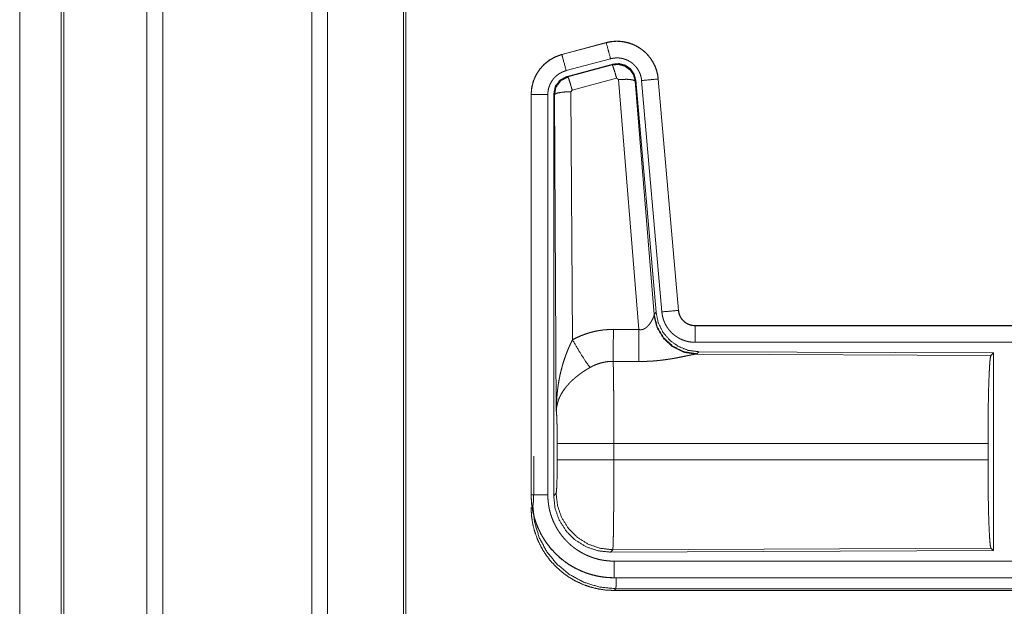
# Model space of a CAD drawing. Units: inches. Extents: x 26 to 135, y 11 to 120.
# Drawn here: x 90 to 93, y 60 to 62 of the extents above; entities that cross this region are included whole.
import ezdxf

# ---------------------------------------------------------------- set-up
doc = ezdxf.new("R2010")
doc.units = ezdxf.units.IN
doc.header["$MEASUREMENT"] = 0
doc.layers.add('Trimetric', color=7, linetype='Continuous', true_color=0xffffff)

msp = doc.modelspace()

# ---------------------------------------------------------------- linework, layer by layer
at = {"layer": 'Trimetric', "color": 18, "linetype": 'Continuous', "lineweight": 18}
for p, q in [((90.4054, 15.4301), (90.4054, 90.478)), ((90.4532, 90.4805), (90.4532, 15.4276)), ((90.9014, 15.4288), (90.9014, 90.4805)), ((90.9492, 90.4768), (90.9492, 15.4313)), ((91.1775, 15.4846), (91.1775, 90.4248)), ((91.1849, 90.4198), (91.1849, 15.4883)), ((90.1471, 15.5068), (90.1471, 90.4012)), ((90.1545, 90.4037), (90.1545, 15.5044)), ((90.022, 82.6374), (90.022, 53.7588)), ((90.0221, 53.7588), (90.0221, 82.6374)), ((91.7883, 61.4569), (91.6547, 61.4211)), ((91.6548, 61.4207), (91.7884, 61.4565)), ((91.7883, 61.4569), (91.7884, 61.4565)), ((91.6547, 61.4211), (91.6548, 61.4207)), ((91.6677, 61.3725), (91.8013, 61.4083)), ((91.6708, 61.3551), (91.8082, 61.3919)), ((91.6729, 61.3535), (91.8065, 61.3896)), ((91.8065, 61.3896), (91.8082, 61.3919)), ((91.6708, 61.3551), (91.6729, 61.3535)), ((91.8195, 61.35), (91.6858, 61.3139)), ((91.8257, 61.3455), (91.8195, 61.35)), ((91.887, 60.5926), (91.8257, 61.3455)), ((91.8772, 61.3436), (91.8755, 61.3412)), ((91.8755, 61.3412), (91.9327, 60.6382)), ((91.8772, 61.3436), (91.9384, 60.6444)), ((91.8949, 61.3428), (91.9559, 60.6457)), ((91.9447, 61.3471), (92.0057, 60.65)), ((91.9451, 61.3471), (91.9447, 61.3471)), ((92.0061, 60.6501), (91.9451, 61.3471)), ((91.5621, 61.3004), (91.5625, 61.3004)), ((91.5621, 61.3004), (91.5621, 60.0943)), ((91.5625, 60.0943), (91.5625, 61.3004)), ((91.6125, 60.0943), (91.6125, 61.3004)), ((91.6322, 61.3004), (91.6301, 61.302)), ((91.6301, 60.0919), (91.6301, 61.302)), ((91.638, 60.3473), (91.6322, 61.3004)), ((91.6858, 61.3139), (91.6821, 61.3091)), ((91.6821, 61.3091), (91.6867, 60.5617)), ((91.932, 60.6335), (91.9327, 60.6382)), ((91.9327, 60.6382), (91.9384, 60.6444)), ((92.0061, 60.6501), (92.0057, 60.65)), ((92.0558, 60.6045), (92.0558, 60.604)), ((97.5873, 60.6045), (92.0558, 60.6045)), ((92.0558, 60.604), (96.5474, 60.604)), ((92.0558, 60.5541), (96.5474, 60.5541)), ((92.0615, 60.5196), (92.0578, 60.5185)), ((92.0578, 60.5185), (92.9469, 60.5146)), ((92.0672, 60.5258), (92.0615, 60.5196)), ((92.0672, 60.5258), (92.9542, 60.5219)), ((92.9469, 60.5146), (92.9542, 60.5219)), ((92.9542, 60.5219), (92.9542, 59.927)), ((91.6408, 60.1996), (91.6408, 60.2494)), ((92.938, 60.2494), (91.8114, 60.2494)), ((91.8114, 60.2494), (91.8114, 60.1996)), ((92.938, 60.2494), (92.938, 60.1996)), ((91.5708, 60.1616), (91.5708, 60.2113)), ((91.8114, 60.1996), (92.938, 60.1996)), ((91.5621, 60.0943), (91.5625, 60.0943)), ((91.6301, 60.0919), (91.6374, 60.0992)), ((91.808, 59.9293), (91.8007, 59.922)), ((92.9542, 59.927), (91.8007, 59.922)), ((92.9469, 59.9343), (91.808, 59.9293)), ((92.9542, 59.927), (92.9469, 59.9343)), ((96.5474, 59.8948), (91.812, 59.8948)), ((91.812, 59.8445), (91.812, 59.8449)), ((91.812, 59.8449), (96.5474, 59.8449)), ((97.5873, 59.8445), (91.812, 59.8445)), ((91.8173, 59.8118), (91.812, 59.8065)), ((91.812, 59.8065), (97.5873, 59.8065)), ((97.0215, 59.8118), (91.8173, 59.8118))]:
    msp.add_line(p, q, dxfattribs=at)
for points, knots in [([(91.9451, 61.3471), (91.9432, 61.3606), (91.9398, 61.3738), (91.935, 61.3866), (91.9288, 61.3987), (91.9214, 61.4101), (91.9127, 61.4207), (91.903, 61.4302), (91.8923, 61.4386), (91.8807, 61.4458), (91.8685, 61.4517), (91.8556, 61.4562), (91.8423, 61.4593), (91.8288, 61.4609), (91.8152, 61.4611), (91.8016, 61.4597), (91.7883, 61.4569)], [0, 0, 0.062551, 0.125054, 0.187576, 0.250069, 0.312556, 0.375045, 0.437528, 0.500016, 0.562497, 0.624972, 0.687476, 0.749949, 0.81244, 0.874964, 0.93749, 1, 1]), ([(91.7884, 61.4565), (91.795, 61.4581), (91.8017, 61.4593), (91.8084, 61.4602), (91.8152, 61.4607), (91.8219, 61.4608), (91.8288, 61.4605), (91.8305, 61.4604), (91.8322, 61.4602), (91.8339, 61.4601), (91.8356, 61.4599), (91.8389, 61.4594), (91.8423, 61.4589), (91.8489, 61.4575), (91.8554, 61.4558), (91.8619, 61.4538), (91.8683, 61.4513), (91.8698, 61.4507), (91.8714, 61.45), (91.873, 61.4493), (91.8745, 61.4485), (91.8775, 61.447), (91.8805, 61.4454), (91.8864, 61.442), (91.892, 61.4383), (91.8975, 61.4343), (91.9027, 61.4299), (91.904, 61.4288), (91.9052, 61.4276), (91.9065, 61.4265), (91.9077, 61.4253), (91.9101, 61.4229), (91.9124, 61.4204), (91.9169, 61.4153), (91.921, 61.4099), (91.9249, 61.4044), (91.9284, 61.3986), (91.9293, 61.3971), (91.9301, 61.3956), (91.9309, 61.3941), (91.9317, 61.3926), (91.9332, 61.3895), (91.9346, 61.3864), (91.9372, 61.3802), (91.9394, 61.3738), (91.9412, 61.3673), (91.9427, 61.3606), (91.9434, 61.3573), (91.9439, 61.3539), (91.9443, 61.3505), (91.9447, 61.3471)], [0, 0, 0.031412, 0.06262, 0.093725, 0.124841, 0.156031, 0.187389, 0.195258, 0.203137, 0.210995, 0.218832, 0.234488, 0.25009, 0.281217, 0.31231, 0.343451, 0.37478, 0.382648, 0.390523, 0.398393, 0.406245, 0.421894, 0.437534, 0.468655, 0.499772, 0.53091, 0.562187, 0.570038, 0.577926, 0.58581, 0.593671, 0.609346, 0.624966, 0.656141, 0.68723, 0.718359, 0.749588, 0.757451, 0.765307, 0.773188, 0.781066, 0.796755, 0.812427, 0.843586, 0.874708, 0.905801, 0.937051, 0.952716, 0.968482, 0.984252, 1, 1]), ([(91.8013, 61.4083), (91.795, 61.4319), (91.7884, 61.4565)], [0, 0, 0.490156, 1, 1]), ([(91.6547, 61.4211), (91.6355, 61.4142), (91.6176, 61.4043), (91.6016, 61.3916), (91.5879, 61.3765), (91.5769, 61.3593), (91.5687, 61.3406), (91.5638, 61.3208), (91.5621, 61.3005)], [0, 0, 0.125043, 0.250019, 0.375037, 0.500005, 0.624996, 0.749968, 0.874955, 1, 1]), ([(91.5625, 61.3005), (91.5629, 61.3107), (91.5642, 61.3207), (91.5662, 61.3307), (91.5691, 61.3404), (91.5695, 61.3417), (91.57, 61.3429), (91.5704, 61.3441), (91.5709, 61.3453), (91.5718, 61.3476), (91.5728, 61.35), (91.5749, 61.3546), (91.5772, 61.3591), (91.5823, 61.3679), (91.5882, 61.3762), (91.5898, 61.3782), (91.5914, 61.3802), (91.5931, 61.3822), (91.5948, 61.3841), (91.5983, 61.3878), (91.6019, 61.3913), (91.6096, 61.3979), (91.6178, 61.4039), (91.6188, 61.4046), (91.6199, 61.4053), (91.621, 61.406), (91.6221, 61.4067), (91.6243, 61.408), (91.6265, 61.4093), (91.631, 61.4117), (91.6356, 61.4139), (91.6403, 61.4159), (91.645, 61.4177), (91.6475, 61.4185), (91.6499, 61.4193), (91.6511, 61.4197), (91.6523, 61.42), (91.6536, 61.4204), (91.6539, 61.4205), (91.6542, 61.4206), (91.6543, 61.4206), (91.6545, 61.4206), (91.6547, 61.4207), (91.6548, 61.4207)], [0, 0, 0.062693, 0.124963, 0.18718, 0.249755, 0.257664, 0.265511, 0.273385, 0.281249, 0.296902, 0.31255, 0.343744, 0.37485, 0.437041, 0.499584, 0.515319, 0.531048, 0.546747, 0.562396, 0.593623, 0.624727, 0.686925, 0.749395, 0.757239, 0.765129, 0.772997, 0.78087, 0.7966, 0.812308, 0.8436, 0.874817, 0.905991, 0.937235, 0.952888, 0.968554, 0.976402, 0.984239, 0.992129, 0.994078, 0.996064, 0.997025, 0.998013, 0.999012, 1, 1]), ([(91.6677, 61.3725), (91.6567, 61.4137), (91.6548, 61.4207)], [0, 0, 0.854717, 1, 1]), ([(91.8013, 61.4083), (91.8053, 61.4092), (91.8093, 61.4099), (91.8133, 61.4104), (91.8174, 61.4107), (91.8214, 61.4108), (91.8255, 61.4106), (91.8265, 61.4106), (91.8275, 61.4105), (91.8286, 61.4104), (91.8296, 61.4103), (91.8316, 61.41), (91.8336, 61.4097), (91.8376, 61.4089), (91.8415, 61.4078), (91.8453, 61.4066), (91.8491, 61.4052), (91.851, 61.4043), (91.8529, 61.4035), (91.8547, 61.4026), (91.8565, 61.4016), (91.86, 61.3996), (91.8634, 61.3974), (91.8666, 61.3949), (91.8698, 61.3923), (91.8713, 61.391), (91.8728, 61.3896), (91.8742, 61.3881), (91.8756, 61.3866), (91.8783, 61.3836), (91.8807, 61.3804), (91.883, 61.377), (91.8852, 61.3736), (91.8857, 61.3727), (91.8862, 61.3718), (91.8867, 61.3709), (91.8871, 61.37), (91.888, 61.3681), (91.8889, 61.3663), (91.8904, 61.3625), (91.8917, 61.3587), (91.8928, 61.3548), (91.8937, 61.3509), (91.8941, 61.3488), (91.8944, 61.3468), (91.8947, 61.3448), (91.8949, 61.3427)], [0, 0, 0.031385, 0.062605, 0.093724, 0.124828, 0.156005, 0.18735, 0.195225, 0.203112, 0.211003, 0.218811, 0.234464, 0.250069, 0.281177, 0.312307, 0.343465, 0.374744, 0.39048, 0.406241, 0.421883, 0.43753, 0.468656, 0.499756, 0.53091, 0.56218, 0.577913, 0.593662, 0.609336, 0.624983, 0.656125, 0.687222, 0.718368, 0.749615, 0.757435, 0.765318, 0.773197, 0.781074, 0.796739, 0.812413, 0.843587, 0.874713, 0.905834, 0.937041, 0.952714, 0.968468, 0.984257, 1, 1]), ([(91.8066, 61.3896), (91.8256, 61.3912), (91.844, 61.3862), (91.8596, 61.3753), (91.8706, 61.3596), (91.8755, 61.3412)], [0, 0, 0.199905, 0.399922, 0.599925, 0.800001, 1, 1]), ([(91.8195, 61.35), (91.8137, 61.37), (91.809, 61.3841), (91.8066, 61.3896)], [0, 0, 0.499904, 0.857148, 1, 1]), ([(91.8082, 61.3919), (91.8272, 61.3936), (91.8457, 61.3886), (91.8613, 61.3777), (91.8722, 61.3621), (91.8772, 61.3436)], [0, 0, 0.200049, 0.400014, 0.599911, 0.799904, 1, 1]), ([(91.6125, 61.3005), (91.6127, 61.3066), (91.6135, 61.3126), (91.6147, 61.3185), (91.6164, 61.3244), (91.6169, 61.3258), (91.6175, 61.3273), (91.618, 61.3287), (91.6186, 61.3301), (91.6199, 61.3329), (91.6213, 61.3356), (91.6244, 61.3408), (91.6279, 61.3458), (91.6288, 61.347), (91.6298, 61.3482), (91.6308, 61.3494), (91.6318, 61.3505), (91.6339, 61.3527), (91.6361, 61.3548), (91.6406, 61.3588), (91.6456, 61.3624), (91.6469, 61.3632), (91.6482, 61.3641), (91.6495, 61.3648), (91.6508, 61.3656), (91.6535, 61.367), (91.6563, 61.3683), (91.6619, 61.3706), (91.6677, 61.3725)], [0, 0, 0.062716, 0.124977, 0.187195, 0.249785, 0.265551, 0.281242, 0.296967, 0.312547, 0.343723, 0.374881, 0.437097, 0.4996, 0.515339, 0.531087, 0.546801, 0.562445, 0.593649, 0.624795, 0.686964, 0.749431, 0.765145, 0.78094, 0.796653, 0.812314, 0.843627, 0.874849, 0.937292, 1, 1]), ([(91.6301, 61.302), (91.6352, 61.3252), (91.6497, 61.3441), (91.6708, 61.3551)], [0, 0, 0.333398, 0.666688, 1, 1]), ([(91.6322, 61.3004), (91.6373, 61.3236), (91.6518, 61.3425), (91.6729, 61.3535)], [0, 0, 0.33339, 0.666723, 1, 1]), ([(91.6858, 61.3139), (91.68, 61.3339), (91.6754, 61.3481), (91.6729, 61.3535)], [0, 0, 0.499975, 0.857269, 1, 1]), ([(91.8257, 61.3455), (91.8499, 61.3464), (91.868, 61.3448), (91.8755, 61.3412)], [0, 0, 0.477984, 0.836785, 1, 1]), ([(91.8949, 61.3427), (91.9374, 61.3465), (91.9447, 61.3471)], [0, 0, 0.854698, 1, 1]), ([(91.6125, 61.3005), (91.5698, 61.3005), (91.5625, 61.3005)], [0, 0, 0.854723, 1, 1]), ([(91.6821, 61.3091), (91.6576, 61.3078), (91.6394, 61.3046), (91.6322, 61.3004)], [0, 0, 0.476998, 0.836532, 1, 1]), ([(92.0615, 60.5196), (92.0237, 60.5254), (91.9892, 60.5421), (91.961, 60.568), (91.9416, 60.601), (91.9327, 60.6382)], [0, 0, 0.199953, 0.399982, 0.600037, 0.800032, 1, 1]), ([(91.9384, 60.6444), (91.945, 60.6131), (91.9591, 60.5845), (91.9798, 60.5601), (92.0058, 60.5415), (92.0355, 60.5298), (92.0672, 60.5258)], [0, 0, 0.166692, 0.333355, 0.499995, 0.666628, 0.833288, 1, 1]), ([(91.9559, 60.6457), (91.9984, 60.6494), (92.0057, 60.65)], [0, 0, 0.854698, 1, 1]), ([(91.9559, 60.6457), (91.9564, 60.641), (91.9571, 60.6364), (91.9581, 60.6319), (91.9592, 60.6274), (91.9606, 60.623), (91.9621, 60.6186), (91.963, 60.6164), (91.9639, 60.6143), (91.9644, 60.6132), (91.9648, 60.6121), (91.9653, 60.6111), (91.9658, 60.61), (91.968, 60.6059), (91.9703, 60.6019), (91.9729, 60.598), (91.9755, 60.5943), (91.9784, 60.5906), (91.9815, 60.5871), (91.983, 60.5854), (91.9847, 60.5837), (91.9863, 60.582), (91.988, 60.5804), (91.9915, 60.5774), (91.9952, 60.5745), (91.9989, 60.5718), (92.0028, 60.5693), (92.0048, 60.568), (92.0068, 60.5669), (92.0078, 60.5663), (92.0088, 60.5658), (92.0099, 60.5652), (92.0109, 60.5647), (92.0151, 60.5627), (92.0194, 60.5609), (92.0238, 60.5593), (92.0282, 60.558), (92.0327, 60.5568), (92.0372, 60.5558), (92.0395, 60.5554), (92.0418, 60.5551), (92.0442, 60.5548), (92.0465, 60.5545), (92.0512, 60.5542), (92.0558, 60.5541)], [0, 0, 0.031375, 0.062638, 0.093766, 0.124868, 0.155955, 0.187149, 0.2028, 0.218518, 0.226409, 0.234296, 0.242123, 0.250005, 0.281286, 0.31243, 0.343523, 0.374593, 0.405775, 0.437094, 0.452784, 0.468558, 0.484239, 0.499863, 0.531046, 0.562138, 0.593238, 0.624353, 0.639992, 0.655648, 0.663498, 0.671345, 0.67919, 0.687092, 0.718473, 0.749647, 0.780777, 0.811832, 0.842978, 0.874193, 0.889868, 0.90558, 0.921323, 0.937063, 0.968501, 1, 1]), ([(92.0057, 60.65), (92.0063, 60.6454), (92.0073, 60.6409), (92.008, 60.6386), (92.0088, 60.6364), (92.0092, 60.6354), (92.0097, 60.6343), (92.0102, 60.6332), (92.0107, 60.6321), (92.0129, 60.6281), (92.0155, 60.6242), (92.017, 60.6224), (92.0185, 60.6206), (92.0193, 60.6197), (92.0201, 60.6189), (92.021, 60.6181), (92.0218, 60.6173), (92.0254, 60.6143), (92.0292, 60.6117), (92.0302, 60.6111), (92.0312, 60.6105), (92.0322, 60.6099), (92.0333, 60.6094), (92.0354, 60.6084), (92.0376, 60.6075), (92.042, 60.606), (92.0465, 60.6049), (92.0488, 60.6045), (92.0512, 60.6043), (92.0523, 60.6042), (92.0535, 60.6041), (92.0547, 60.6041), (92.0558, 60.604)], [0, 0, 0.062597, 0.12484, 0.155985, 0.187154, 0.202799, 0.218576, 0.234253, 0.249997, 0.312392, 0.37462, 0.405768, 0.437087, 0.452807, 0.468581, 0.48423, 0.499887, 0.56218, 0.624388, 0.639988, 0.65568, 0.671354, 0.687136, 0.718471, 0.749683, 0.811842, 0.874164, 0.905591, 0.937094, 0.952824, 0.968537, 0.984229, 1, 1]), ([(92.0558, 60.6045), (92.0466, 60.6053), (92.0377, 60.6078), (92.0295, 60.612), (92.0221, 60.6176), (92.0159, 60.6244), (92.011, 60.6323), (92.0077, 60.641), (92.0061, 60.6501)], [0, 0, 0.124978, 0.249999, 0.374993, 0.500039, 0.625002, 0.75, 0.874934, 1, 1]), ([(91.887, 60.5926), (91.8896, 60.5921), (91.8922, 60.592), (91.8935, 60.592), (91.8948, 60.5922), (91.896, 60.5924), (91.8973, 60.5926), (91.8985, 60.5929), (91.8997, 60.5933), (91.9003, 60.5935), (91.9008, 60.5937), (91.9014, 60.594), (91.902, 60.5942), (91.9042, 60.5953), (91.9062, 60.5966), (91.9081, 60.598), (91.9099, 60.5994), (91.9116, 60.6009), (91.9132, 60.6025), (91.914, 60.6033), (91.9147, 60.6041), (91.9155, 60.6049), (91.9162, 60.6058), (91.9175, 60.6074), (91.9188, 60.6091), (91.9212, 60.6124), (91.9234, 60.6158), (91.9239, 60.6166), (91.9244, 60.6175), (91.9249, 60.6183), (91.9253, 60.6191), (91.9263, 60.6207), (91.9271, 60.6223), (91.9287, 60.6254), (91.93, 60.6283), (91.9303, 60.629), (91.9306, 60.6297), (91.9309, 60.6304), (91.9311, 60.631), (91.9316, 60.6323), (91.932, 60.6335)], [0, 0, 0.039966, 0.079648, 0.099524, 0.11927, 0.138752, 0.158017, 0.177121, 0.196028, 0.205468, 0.214919, 0.224315, 0.233736, 0.270861, 0.307284, 0.343012, 0.378077, 0.412579, 0.446612, 0.463596, 0.480308, 0.496903, 0.513367, 0.545887, 0.57787, 0.640502, 0.701108, 0.716006, 0.730683, 0.745208, 0.75955, 0.787731, 0.815099, 0.867515, 0.916243, 0.927883, 0.939134, 0.950218, 0.960861, 0.981218, 1, 1]), ([(92.0578, 60.5185), (92.0215, 60.5243), (91.9884, 60.5404), (91.961, 60.5654), (91.9416, 60.5973), (91.932, 60.6335)], [0, 0, 0.197964, 0.39688, 0.597016, 0.798239, 1, 1]), ([(91.6867, 60.5617), (91.701, 60.569), (91.7157, 60.5753), (91.7307, 60.5807), (91.746, 60.5851), (91.7538, 60.587), (91.7617, 60.5886), (91.7657, 60.5893), (91.7697, 60.59), (91.7737, 60.5905), (91.7777, 60.5911), (91.7937, 60.5925), (91.8099, 60.593)], [0, 0, 0.125021, 0.249357, 0.373403, 0.497761, 0.560155, 0.622836, 0.654267, 0.68577, 0.717237, 0.748641, 0.874201, 1, 1]), ([(91.8093, 60.4966), (91.8095, 60.5198), (91.8099, 60.593)], [0, 0, 0.240436, 1, 1]), ([(91.8864, 60.4963), (91.8865, 60.5194), (91.887, 60.5926)], [0, 0, 0.240569, 1, 1]), ([(92.0558, 60.5541), (92.0558, 60.5786), (92.0558, 60.604)], [0, 0, 0.490229, 1, 1]), ([(91.638, 60.3473), (91.638, 60.3507), (91.6381, 60.3542), (91.6381, 60.3577), (91.6382, 60.3611), (91.6384, 60.368), (91.6388, 60.375), (91.6396, 60.3888), (91.6409, 60.4026), (91.6416, 60.4095), (91.6425, 60.4163), (91.6434, 60.4232), (91.6444, 60.43), (91.6468, 60.4437), (91.6496, 60.4573), (91.6512, 60.464), (91.6528, 60.4708), (91.6546, 60.4775), (91.6564, 60.4842), (91.6604, 60.4975), (91.6649, 60.5108), (91.6661, 60.514), (91.6673, 60.5173), (91.6685, 60.5206), (91.6698, 60.5238), (91.6723, 60.5303), (91.675, 60.5367), (91.6778, 60.543), (91.6807, 60.5493), (91.6837, 60.5556), (91.6867, 60.5617)], [0, 0, 0.015602, 0.031234, 0.046838, 0.062474, 0.093693, 0.124897, 0.187282, 0.249672, 0.280856, 0.312059, 0.343235, 0.374413, 0.436812, 0.499284, 0.530573, 0.561912, 0.593217, 0.62453, 0.68721, 0.749967, 0.765671, 0.781389, 0.797082, 0.812772, 0.84408, 0.875354, 0.906569, 0.937762, 0.96889, 1, 1]), ([(91.6867, 60.5617), (91.7072, 60.5266), (91.7255, 60.4978), (91.7396, 60.4783)], [0, 0, 0.411266, 0.756832, 1, 1]), ([(92.0578, 60.5185), (92.0556, 60.5182), (92.053, 60.5178), (92.0523, 60.5177), (92.0515, 60.5175), (92.0508, 60.5174), (92.05, 60.5173), (92.0484, 60.517), (92.0467, 60.5166), (92.0431, 60.5159), (92.0392, 60.5151), (92.035, 60.5142), (92.0306, 60.5133), (92.0283, 60.5128), (92.026, 60.5123), (92.0248, 60.5121), (92.0235, 60.5118), (92.0223, 60.5115), (92.016, 60.5103), (92.0108, 60.5092), (92.0055, 60.5082), (92, 60.5071), (91.9943, 60.5061), (91.9886, 60.5051), (91.9856, 60.5046), (91.9827, 60.5041), (91.9797, 60.5036), (91.9767, 60.5032), (91.9706, 60.5023), (91.9644, 60.5014), (91.9519, 60.4999), (91.9391, 60.4986), (91.9326, 60.498), (91.9261, 60.4975), (91.9195, 60.4971), (91.9129, 60.4968), (91.8997, 60.4964), (91.8864, 60.4963)], [0, 0, 0.012775, 0.028045, 0.032241, 0.036554, 0.040992, 0.045578, 0.055066, 0.065033, 0.086315, 0.109227, 0.133739, 0.159777, 0.173342, 0.187246, 0.194345, 0.201525, 0.208742, 0.245808, 0.276474, 0.307952, 0.340235, 0.373324, 0.407127, 0.424362, 0.441689, 0.459165, 0.476741, 0.512193, 0.548016, 0.620888, 0.695322, 0.733009, 0.770813, 0.808699, 0.84671, 0.923092, 1, 1]), ([(91.8093, 60.4966), (91.8001, 60.4964), (91.791, 60.4956), (91.7887, 60.4953), (91.7864, 60.4949), (91.7841, 60.4945), (91.7819, 60.4941), (91.7774, 60.4932), (91.773, 60.4921), (91.7643, 60.4894), (91.7559, 60.4863), (91.7476, 60.4826), (91.7396, 60.4783)], [0, 0, 0.126052, 0.251885, 0.283412, 0.314915, 0.346503, 0.378008, 0.440687, 0.503111, 0.627363, 0.751221, 0.87528, 1, 1]), ([(91.8093, 60.4966), (91.8095, 60.4881), (91.8096, 60.4857), (91.8096, 60.4845), (91.8097, 60.4808), (91.8098, 60.4783), (91.81, 60.4673), (91.8102, 60.4553), (91.8102, 60.4489), (91.8104, 60.4387), (91.8105, 60.4316), (91.8107, 60.4128), (91.8108, 60.3969), (91.811, 60.3803), (91.8111, 60.3629), (91.8111, 60.3539), (91.8111, 60.3494), (91.8112, 60.3448), (91.8112, 60.3263), (91.8113, 60.3075), (91.8114, 60.2884), (91.8114, 60.269), (91.8114, 60.2666), (91.8114, 60.2641), (91.8114, 60.2592), (91.8114, 60.2494)], [0, 0, 0.034603, 0.044108, 0.048954, 0.063962, 0.074311, 0.118544, 0.167225, 0.19321, 0.234306, 0.263108, 0.339085, 0.403293, 0.470555, 0.54087, 0.577198, 0.595573, 0.614027, 0.68871, 0.764684, 0.841947, 0.920526, 0.93045, 0.940375, 0.960223, 1, 1]), ([(92.938, 60.2494), (92.9381, 60.2944), (92.9385, 60.3382), (92.9391, 60.3794), (92.94, 60.4168), (92.9411, 60.4494), (92.9424, 60.4761), (92.9438, 60.4962), (92.9453, 60.5092), (92.9469, 60.5146)], [0, 0, 0.169675, 0.334406, 0.489472, 0.630299, 0.752852, 0.853594, 0.929589, 0.978753, 1, 1]), ([(91.7396, 60.4783), (91.7341, 60.4751), (91.7288, 60.4718), (91.7235, 60.4684), (91.7183, 60.465), (91.7157, 60.4632), (91.7131, 60.4614), (91.7105, 60.4596), (91.708, 60.4577), (91.703, 60.4539), (91.6982, 60.4501), (91.6958, 60.4481), (91.6935, 60.4461), (91.6912, 60.4441), (91.689, 60.4421), (91.6846, 60.4381), (91.6804, 60.434), (91.6764, 60.4298), (91.6726, 60.4256), (91.6707, 60.4235), (91.6689, 60.4214), (91.668, 60.4203), (91.6671, 60.4192), (91.6663, 60.4181), (91.6654, 60.417), (91.6591, 60.4083), (91.6536, 60.3995), (91.6512, 60.3951), (91.6489, 60.3907), (91.6479, 60.3885), (91.6469, 60.3862), (91.646, 60.384), (91.6451, 60.3818), (91.6422, 60.3729), (91.64, 60.3642), (91.6393, 60.3599), (91.6387, 60.3556), (91.6385, 60.3535), (91.6383, 60.3514), (91.6382, 60.3504), (91.6381, 60.3493), (91.638, 60.3473)], [0, 0, 0.036352, 0.072652, 0.108983, 0.145307, 0.163502, 0.18168, 0.199862, 0.218003, 0.254072, 0.289855, 0.307684, 0.325335, 0.342888, 0.36024, 0.39462, 0.428446, 0.461822, 0.494775, 0.5111, 0.527334, 0.535411, 0.543463, 0.551498, 0.559486, 0.621808, 0.681655, 0.710759, 0.739388, 0.753566, 0.767636, 0.781622, 0.79548, 0.849535, 0.901445, 0.926715, 0.951554, 0.963819, 0.975983, 0.982021, 0.988055, 1, 1]), ([(91.6408, 60.2494), (91.6406, 60.2761), (91.6403, 60.3009), (91.6397, 60.3219), (91.6389, 60.3378), (91.638, 60.3473)], [0, 0, 0.272714, 0.525785, 0.741033, 0.90296, 1, 1]), ([(91.8114, 60.2494), (91.7743, 60.2494), (91.707, 60.2494), (91.6595, 60.2494), (91.6408, 60.2494)], [0, 0, 0.217551, 0.611789, 0.890309, 1, 1]), ([(91.6374, 60.0992), (91.6384, 60.105), (91.6394, 60.1196), (91.6401, 60.1417), (91.6406, 60.1692), (91.6408, 60.1996)], [0, 0, 0.058223, 0.203961, 0.424028, 0.697909, 1, 1]), ([(91.8114, 60.1996), (91.7743, 60.1996), (91.707, 60.1996), (91.6595, 60.1996), (91.6408, 60.1996)], [0, 0, 0.217551, 0.611789, 0.890309, 1, 1]), ([(91.8114, 60.1996), (91.8114, 60.1865), (91.8114, 60.1607), (91.8113, 60.148), (91.8113, 60.1353), (91.8112, 60.1197), (91.8112, 60.1135), (91.8112, 60.1042), (91.8111, 60.0863), (91.811, 60.0747), (91.8108, 60.0524), (91.8108, 60.047), (91.8107, 60.0417), (91.8107, 60.0364), (91.8106, 60.0313), (91.8105, 60.0213), (91.8103, 60.0027), (91.8102, 59.9941), (91.81, 59.9859), (91.8099, 59.9763), (91.8098, 59.9745), (91.8098, 59.9709), (91.8096, 59.9643), (91.8095, 59.9581), (91.8093, 59.9526), (91.8092, 59.9476), (91.809, 59.9432), (91.8089, 59.9412), (91.8088, 59.9394), (91.8088, 59.9385), (91.8088, 59.9377), (91.8087, 59.9369), (91.8087, 59.9361), (91.8085, 59.9335), (91.8083, 59.9315), (91.8082, 59.9301), (91.808, 59.9293)], [0, 0, 0.048241, 0.143592, 0.19075, 0.237523, 0.29547, 0.318471, 0.352575, 0.418929, 0.461801, 0.544365, 0.564332, 0.584034, 0.603447, 0.622547, 0.659519, 0.728334, 0.760225, 0.790431, 0.825817, 0.832586, 0.845739, 0.87048, 0.893101, 0.913606, 0.932015, 0.948331, 0.955706, 0.962553, 0.96576, 0.968847, 0.971788, 0.97461, 0.984408, 0.991877, 0.99709, 1, 1]), ([(92.9469, 59.9343), (92.9453, 59.9397), (92.9438, 59.9527), (92.9424, 59.9728), (92.9411, 59.9995), (92.94, 60.0321), (92.9391, 60.0695), (92.9385, 60.1107), (92.9381, 60.1545), (92.938, 60.1996)], [0, 0, 0.021224, 0.070389, 0.146386, 0.247131, 0.369687, 0.510516, 0.665586, 0.830321, 1, 1]), ([(91.5674, 60.0616), (91.5685, 60.0673), (91.5694, 60.0819), (91.5702, 60.1039), (91.5706, 60.1313), (91.5708, 60.1616)], [0, 0, 0.058197, 0.203963, 0.423969, 0.697886, 1, 1]), ([(91.5621, 60.0943), (91.5633, 60.0698), (91.5669, 60.0455), (91.5729, 60.0218), (91.5811, 59.9987), (91.5916, 59.9765), (91.6042, 59.9555), (91.6188, 59.9358), (91.6353, 59.9176), (91.6534, 59.9011), (91.6731, 59.8865), (91.6942, 59.8739), (91.7163, 59.8635), (91.7394, 59.8552), (91.7632, 59.8493), (91.7875, 59.8457), (91.812, 59.8445)], [0, 0, 0.06252, 0.125029, 0.187538, 0.250032, 0.312535, 0.375018, 0.437511, 0.5, 0.562489, 0.624982, 0.687465, 0.749968, 0.812462, 0.874971, 0.93748, 1, 1]), ([(91.6125, 60.0943), (91.5698, 60.0943), (91.5625, 60.0943)], [0, 0, 0.854723, 1, 1]), ([(91.812, 59.8449), (91.7997, 59.8452), (91.7875, 59.8461), (91.7754, 59.8476), (91.7634, 59.8496), (91.7515, 59.8523), (91.7397, 59.8556), (91.7367, 59.8565), (91.7338, 59.8574), (91.7309, 59.8584), (91.728, 59.8594), (91.7222, 59.8616), (91.7165, 59.8638), (91.7053, 59.8688), (91.6944, 59.8743), (91.6838, 59.8803), (91.6735, 59.8868), (91.6685, 59.8902), (91.6635, 59.8938), (91.661, 59.8957), (91.6586, 59.8975), (91.6562, 59.8995), (91.6538, 59.9014), (91.6445, 59.9094), (91.6356, 59.9178), (91.6272, 59.9267), (91.6193, 59.9359), (91.6117, 59.9455), (91.6047, 59.9555), (91.603, 59.9581), (91.6013, 59.9607), (91.5997, 59.9633), (91.5981, 59.9659), (91.595, 59.9712), (91.592, 59.9766), (91.5865, 59.9875), (91.5816, 59.9986), (91.5772, 60.01), (91.5733, 60.0216), (91.5716, 60.0275), (91.5701, 60.0334), (91.5686, 60.0394), (91.5673, 60.0454), (91.5652, 60.0575), (91.5637, 60.0697), (91.5632, 60.0758), (91.5628, 60.082), (91.5627, 60.0851), (91.5626, 60.0881), (91.5626, 60.0897), (91.5625, 60.0912), (91.5625, 60.0928), (91.5625, 60.0935), (91.5625, 60.0943)], [0, 0, 0.031398, 0.062623, 0.093746, 0.124825, 0.155935, 0.187174, 0.195016, 0.202872, 0.210743, 0.218615, 0.234335, 0.249995, 0.281202, 0.312301, 0.343381, 0.374517, 0.390118, 0.40578, 0.413613, 0.42147, 0.429348, 0.437217, 0.468581, 0.499774, 0.53086, 0.561939, 0.593095, 0.62437, 0.632223, 0.640087, 0.647961, 0.655821, 0.671518, 0.687166, 0.718332, 0.749426, 0.780515, 0.81167, 0.827298, 0.842976, 0.858711, 0.874458, 0.905847, 0.937188, 0.952866, 0.968549, 0.976399, 0.984263, 0.988185, 0.992124, 0.996062, 0.998039, 1, 1]), ([(91.812, 59.8948), (91.8021, 59.8951), (91.7924, 59.8958), (91.7827, 59.897), (91.7731, 59.8986), (91.7636, 59.9008), (91.7541, 59.9034), (91.7518, 59.9041), (91.7495, 59.9049), (91.7471, 59.9057), (91.7448, 59.9065), (91.7402, 59.9082), (91.7356, 59.91), (91.7267, 59.914), (91.718, 59.9183), (91.7095, 59.9231), (91.7013, 59.9283), (91.6972, 59.9311), (91.6932, 59.934), (91.6913, 59.9355), (91.6893, 59.937), (91.6874, 59.9385), (91.6855, 59.94), (91.678, 59.9464), (91.6709, 59.9532), (91.6642, 59.9602), (91.6579, 59.9676), (91.6518, 59.9753), (91.6462, 59.9833), (91.6448, 59.9854), (91.6435, 59.9874), (91.6422, 59.9895), (91.6409, 59.9916), (91.6384, 59.9959), (91.6361, 60.0002), (91.6317, 60.0089), (91.6277, 60.0178), (91.6242, 60.0269), (91.6211, 60.0361), (91.6198, 60.0408), (91.6185, 60.0456), (91.6174, 60.0504), (91.6163, 60.0552), (91.6147, 60.0649), (91.6135, 60.0746), (91.6127, 60.0844), (91.6125, 60.0943)], [0, 0, 0.031406, 0.062619, 0.093729, 0.124812, 0.155946, 0.187181, 0.195009, 0.202868, 0.21074, 0.218619, 0.234333, 0.249998, 0.2812, 0.312302, 0.34338, 0.374509, 0.390117, 0.405774, 0.413612, 0.421479, 0.429349, 0.437225, 0.468578, 0.499765, 0.530864, 0.561949, 0.593094, 0.624375, 0.632219, 0.640087, 0.647957, 0.655836, 0.671527, 0.687161, 0.718337, 0.749436, 0.780518, 0.811684, 0.827314, 0.842984, 0.858723, 0.874467, 0.905851, 0.937193, 0.968552, 1, 1]), ([(91.8007, 59.922), (91.7628, 59.9261), (91.7267, 59.9385), (91.6943, 59.9587), (91.6673, 59.9857), (91.647, 60.0179), (91.6343, 60.0539), (91.6301, 60.0919)], [0, 0, 0.142886, 0.285735, 0.428589, 0.571404, 0.714255, 0.85712, 1, 1]), ([(91.808, 59.9293), (91.7701, 59.9335), (91.7341, 59.946), (91.7017, 59.9662), (91.6747, 59.9931), (91.6544, 60.0253), (91.6417, 60.0613), (91.6374, 60.0992)], [0, 0, 0.142814, 0.285678, 0.428556, 0.571448, 0.714322, 0.857164, 1, 1]), ([(91.812, 59.8065), (91.7875, 59.8077), (91.7632, 59.8113), (91.7394, 59.8172), (91.7163, 59.8255), (91.6942, 59.8359), (91.6731, 59.8485), (91.6534, 59.8632), (91.6353, 59.8796), (91.6188, 59.8978), (91.6042, 59.9175), (91.5916, 59.9385), (91.5811, 59.9607), (91.5729, 59.9838), (91.5669, 60.0075), (91.5633, 60.0318), (91.5621, 60.0563)], [0, 0, 0.062521, 0.125028, 0.187537, 0.250031, 0.312534, 0.375026, 0.43752, 0.499998, 0.562487, 0.624981, 0.687464, 0.749967, 0.812461, 0.87497, 0.937479, 1, 1]), ([(91.5674, 60.0616), (91.5723, 60.0129), (91.5865, 59.9661), (91.6096, 59.9229), (91.6407, 59.8851), (91.6786, 59.854), (91.7217, 59.8309), (91.7686, 59.8166), (91.8173, 59.8118)], [0, 0, 0.124961, 0.249971, 0.374982, 0.500001, 0.62502, 0.750032, 0.87502, 1, 1]), ([(91.812, 59.8948), (91.812, 59.8521), (91.812, 59.8449)], [0, 0, 0.854723, 1, 1]), ([(91.8186, 59.8445), (91.8182, 59.8275), (91.8177, 59.8165), (91.8173, 59.8118)], [0, 0, 0.518399, 0.853498, 1, 1])]:
    msp.add_open_spline(points, degree=1, knots=knots, dxfattribs=at)
for points in [[(91.8099, 60.593), (91.887, 60.5926)], [(91.8864, 60.4963), (91.8093, 60.4966)]]:
    msp.add_open_spline(points, degree=1, dxfattribs=at)

doc.saveas('drawing.dxf')
